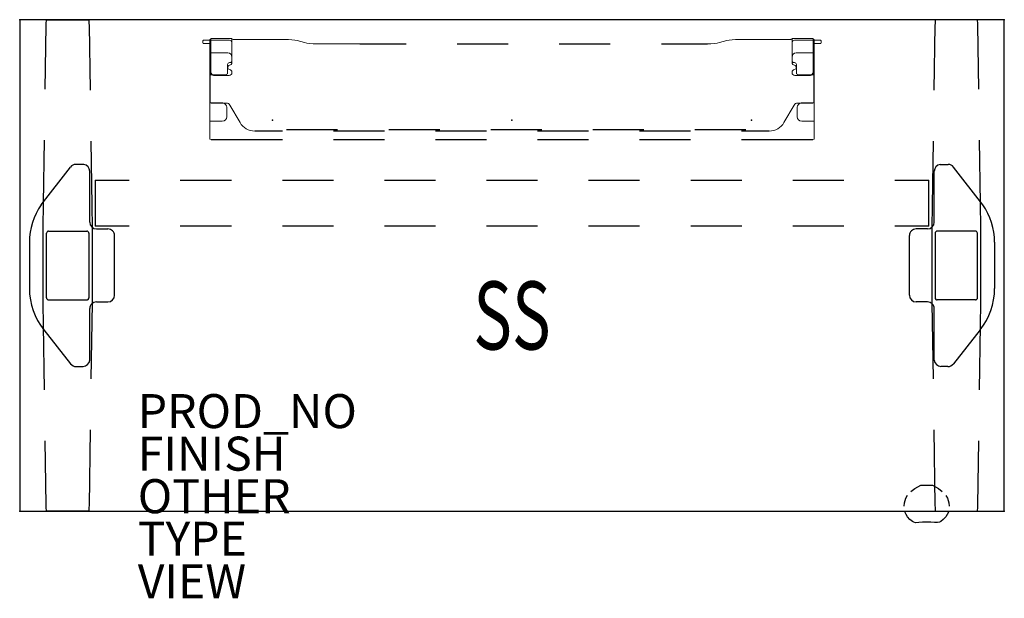
# Model space of a CAD drawing. Units: inches. Extents: x 0 to 57.9, y -34 to 0.
import ezdxf
from ezdxf.enums import TextEntityAlignment as Align

# ---------------------------------------------------------------- set-up
doc = ezdxf.new("R2010")
doc.units = ezdxf.units.IN
doc.header["$MEASUREMENT"] = 0
for name, color, linetype in [('TABLE', 6, 'Continuous'), ('TABLE-ELEC', 1, 'Continuous'), ('TABLE-FINISH', 7, 'Continuous'), ('TABLE-OTHER', 7, 'Continuous'), ('TABLE-PROD_NO', 7, 'Continuous'), ('TABLE-SS', 7, 'Continuous'), ('TABLE-TYPE', 7, 'Continuous'), ('TABLE-VIEW', 7, 'Continuous')]:
    doc.layers.add(name, color=color, linetype=linetype)
doc.styles.get("Standard").update_dxf_attribs({"font": 'arial.ttf'})

msp = doc.modelspace()

# ---------------------------------------------------------------- linework, layer by layer
at = {"layer": 'TABLE'}
for p, q in [((57.88, 0), (0, 0)), ((0, 0), (0, -28.88)), ((1.579, -0.046), (1.591, 0.001)), ((1.591, 0.001), (4.047, 0.001)), ((4.047, 0.001), (4.059, -0.046)), ((53.833, 0.001), (53.821, -0.046)), ((56.289, 0.001), (53.833, 0.001)), ((56.301, -0.046), (56.289, 0.001)), ((57.88, -28.88), (57.88, 0)), ((1.504, -4.076), (1.56, -0.346)), ((1.56, -0.346), (1.566, -0.202)), ((1.566, -0.202), (1.579, -0.046)), ((4.059, -0.046), (4.072, -0.202)), ((4.072, -0.202), (4.078, -0.349)), ((4.078, -0.349), (4.135, -4.137)), ((53.802, -0.349), (53.745, -4.137)), ((53.808, -0.202), (53.802, -0.349)), ((53.821, -0.046), (53.808, -0.202)), ((56.314, -0.202), (56.301, -0.046)), ((56.32, -0.346), (56.314, -0.202)), ((56.376, -4.076), (56.32, -0.346)), ((20, -1.414), (22.72, -1.414)), ((25.72, -1.414), (28.72, -1.414)), ((31.72, -1.414), (34.72, -1.414)), ((37.72, -1.414), (40.439, -1.414, 0)), ((15.44, -6.548), (13.818, -6.548, 0)), ((15.69, -6.457, 0), (18.69, -6.457, 0)), ((21.44, -6.548), (18.44, -6.548)), ((21.69, -6.457, 0), (24.69, -6.457, 0)), ((27.44, -6.548), (24.44, -6.548)), ((27.69, -6.457, 0), (30.69, -6.457, 0)), ((33.44, -6.548), (30.44, -6.548)), ((33.69, -6.457, 0), (36.69, -6.457, 0)), ((39.44, -6.548), (36.44, -6.548)), ((39.69, -6.457, 0), (42.69, -6.457, 0)), ((44.061, -6.548), (42.44, -6.548)), ((1.403, -10.806), (1.459, -7.076)), ((4.181, -7.137), (4.238, -10.924)), ((11.247, -7.034), (15.44, -7.034)), ((18.44, -7.034), (21.44, -7.034)), ((24.44, -7.034), (27.44, -7.034)), ((30.44, -7.034), (33.44, -7.034)), ((36.44, -7.034), (39.44, -7.034)), ((42.44, -7.034), (46.633, -7.034, 0)), ((53.699, -7.137), (53.642, -10.924)), ((56.477, -10.806), (56.421, -7.076)), ((1.261, -10.872), (2.996, -8.658)), ((3.773, -8.502), (3.3, -8.502)), ((54.107, -8.502), (54.58, -8.502)), ((56.619, -10.872), (54.884, -8.658)), ((4.115, -11.9), (4.115, -8.902)), ((53.765, -11.9), (53.765, -8.902)), ((4.44, -9.433), (4.44, -12.124)), ((4.44, -9.433), (6.443, -9.433)), ((9.443, -9.433), (12.443, -9.433)), ((15.443, -9.433), (18.443, -9.433)), ((21.443, -9.433), (24.443, -9.433)), ((27.443, -9.433), (30.443, -9.433)), ((33.443, -9.433), (36.443, -9.433)), ((39.443, -9.433), (42.443, -9.433)), ((45.443, -9.433), (48.443, -9.433)), ((51.443, -9.433), (53.446, -9.433)), ((53.446, -12.124), (53.446, -9.433)), ((1.383, -12.216), (1.403, -10.806)), ((4.238, -10.924), (4.254, -12.216)), ((53.642, -10.924), (53.626, -12.216)), ((56.497, -12.216), (56.477, -10.806)), ((6.443, -12.124), (4.44, -12.124)), ((12.443, -12.124), (9.443, -12.124)), ((18.443, -12.124), (15.443, -12.124)), ((24.443, -12.124), (21.443, -12.124)), ((30.443, -12.124), (27.443, -12.124)), ((36.443, -12.124), (33.443, -12.124)), ((42.443, -12.124), (39.443, -12.124)), ((48.443, -12.124), (45.443, -12.124)), ((53.446, -12.124), (51.443, -12.124)), ((1.383, -16.664), (1.383, -12.216)), ((1.575, -16.343), (1.576, -12.544)), ((1.701, -12.419), (3.942, -12.419)), ((4.067, -12.544), (4.067, -16.344)), ((4.254, -12.216), (4.254, -16.665)), ((4.509, -12.295), (5.184, -12.295)), ((5.578, -16.188), (5.578, -12.685)), ((52.302, -16.188), (52.302, -12.685)), ((53.371, -12.295), (52.696, -12.295)), ((53.626, -12.216), (53.626, -16.665)), ((53.813, -12.544), (53.813, -16.344)), ((56.179, -12.419), (53.938, -12.419)), ((56.305, -16.343), (56.304, -12.544)), ((56.497, -16.664), (56.497, -12.216)), ((0.571, -13.08), (0.571, -15.804)), ((57.309, -13.08), (57.309, -15.804)), ((1.4, -17.958), (1.383, -16.664)), ((1.7, -16.468), (3.942, -16.469)), ((4.254, -16.665), (4.188, -21.1)), ((4.509, -16.587), (5.184, -16.587)), ((53.371, -16.587), (52.696, -16.587)), ((53.626, -16.665), (53.692, -21.1)), ((56.18, -16.468), (53.938, -16.469)), ((56.48, -17.958), (56.497, -16.664)), ((4.115, -20.001), (4.115, -16.978)), ((53.765, -20.001), (53.765, -16.978)), ((1.458, -21.746), (1.4, -17.958)), ((1.41, -18.217), (2.989, -20.222)), ((56.47, -18.217), (54.891, -20.222)), ((56.422, -21.746), (56.48, -17.958)), ((3.324, -20.379), (3.722, -20.379)), ((3.324, -20.379), (3.722, -20.379)), ((54.556, -20.379), (54.158, -20.379)), ((54.556, -20.379), (54.158, -20.379)), ((4.144, -24.099), (4.078, -28.535)), ((53.736, -24.099), (53.802, -28.535)), ((1.56, -28.533), (1.503, -24.745)), ((56.32, -28.533), (56.377, -24.745)), ((52.394, -27.719), (52.623, -27.541)), ((52.623, -27.541), (52.968, -27.349)), ((52.968, -27.349), (53.662, -27.349)), ((53.662, -27.349), (54.007, -27.54)), ((54.007, -27.54), (54.235, -27.718)), ((52.009, -28.384), (52.097, -28.113)), ((52.097, -28.113), (52.193, -27.948)), ((54.438, -27.95), (54.533, -28.115)), ((54.533, -28.115), (54.625, -28.387)), ((0, -28.88), (57.88, -28.88)), ((1.566, -28.678), (1.56, -28.533)), ((1.58, -28.834), (1.566, -28.678)), ((1.593, -28.88), (1.58, -28.834)), ((4.045, -28.88), (1.593, -28.88)), ((4.059, -28.835), (4.045, -28.88)), ((4.072, -28.678), (4.059, -28.835)), ((4.078, -28.535), (4.072, -28.678)), ((51.988, -28.581), (52.009, -28.384)), ((52.107, -29.068), (52.037, -28.924)), ((53.802, -28.535), (53.808, -28.678)), ((53.808, -28.678), (53.821, -28.835)), ((53.821, -28.835), (53.835, -28.88)), ((53.835, -28.88), (56.287, -28.88)), ((54.59, -28.932), (54.521, -29.074)), ((54.625, -28.387), (54.64, -28.581)), ((56.287, -28.88), (56.3, -28.834)), ((56.3, -28.834), (56.314, -28.678)), ((56.314, -28.678), (56.32, -28.533)), ((52.185, -29.216), (52.107, -29.068)), ((52.328, -29.374), (52.185, -29.216)), ((52.483, -29.482), (52.328, -29.374)), ((52.57, -29.531), (52.483, -29.482)), ((54.141, -29.484), (54.062, -29.531)), ((54.292, -29.378), (54.141, -29.484)), ((54.441, -29.219), (54.292, -29.378)), ((54.521, -29.074), (54.441, -29.219)), ((52.663, -29.556), (52.57, -29.531)), ((52.859, -29.547), (52.663, -29.556)), ((53.075, -29.522), (52.859, -29.547)), ((53.323, -29.522), (53.075, -29.522)), ((53.559, -29.521), (53.323, -29.522)), ((53.768, -29.544), (53.559, -29.521)), ((53.962, -29.555), (53.768, -29.544)), ((54.062, -29.531), (53.962, -29.555))]:
    msp.add_line(p, q, dxfattribs=at)
at = {"layer": 'TABLE', "linetype": 'Continuous', "lineweight": 0}
for p, q in [((11.24, -1.099, 0), (11.24, -1.176, 0)), ((12.477, -1.099, 0), (11.24, -1.099, 0)), ((12.477, -1.099, 0), (12.477, -1.176, 0)), ((12.556, -1.153, 0), (15.612, -1.153, 0)), ((45.324, -1.153, 0), (42.268, -1.153, 0)), ((45.403, -1.099, 0), (45.403, -1.176, 0)), ((45.403, -1.099, 0), (46.64, -1.099, 0)), ((46.64, -1.099, 0), (46.64, -1.176, 0)), ((10.769, -1.245, 0), (10.769, -1.363, 0)), ((11.24, -1.206, 0), (10.808, -1.206, 0)), ((10.808, -1.403, 0), (11.202, -1.403, 0)), ((11.168, -1.174, 0), (11.168, -1.206, 0)), ((11.168, -1.206, 0), (11.168, -1.235, 0)), ((11.168, -1.206, 0), (11.168, -1.206, 0)), ((11.168, -1.235, 0), (11.168, -1.254, 0)), ((11.168, -1.235, 0), (11.202, -1.235, 0)), ((11.168, -1.254, 0), (11.168, -1.403, 0)), ((11.168, -1.403, 0), (11.168, -1.422, 0)), ((11.168, -1.422, 0), (11.168, -1.954, 0)), ((11.202, -1.254, 0), (11.202, -1.235, 0)), ((11.202, -1.254, 0), (11.202, -1.403, 0)), ((11.202, -1.422, 0), (11.202, -1.403, 0)), ((11.202, -1.422, 0), (11.202, -1.954, 0)), ((11.24, -1.186, 0), (11.24, -1.176, 0)), ((11.24, -1.186, 0), (11.24, -1.403, 0)), ((12.327, -1.206, 0), (11.24, -1.206, 0)), ((11.24, -3.074, 0), (11.24, -1.403, 0)), ((11.241, -1.442, 0), (11.241, -3.127, 0)), ((12.474, -1.353, 0), (12.474, -2.42, 0)), ((12.477, -1.176, 0), (12.477, -1.449, 0)), ((12.477, -1.449, 0), (12.477, -2.397, 0)), ((16.319, -1.23, 0), (16.734, -1.338, 0)), ((17.441, -1.414, 0), (19.996, -1.414, 0)), ((41.56, -1.23, 0), (41.146, -1.338, 0)), ((45.403, -1.176, 0), (45.403, -1.449, 0)), ((45.403, -1.449, 0), (45.403, -2.397, 0)), ((45.406, -1.353, 0), (45.406, -2.42, 0)), ((45.553, -1.206, 0), (46.64, -1.206, 0)), ((46.639, -1.442, 0), (46.639, -3.127, 0)), ((46.64, -1.186, 0), (46.64, -1.176, 0)), ((46.64, -1.186, 0), (46.64, -1.403, 0)), ((46.64, -1.206, 0), (47.072, -1.206, 0)), ((46.64, -3.074, 0), (46.64, -1.403, 0)), ((46.678, -1.254, 0), (46.678, -1.235, 0)), ((46.712, -1.235, 0), (46.678, -1.235, 0)), ((46.678, -1.254, 0), (46.678, -1.403, 0)), ((47.072, -1.403, 0), (46.678, -1.403, 0)), ((46.678, -1.422, 0), (46.678, -1.403, 0)), ((46.678, -1.422, 0), (46.678, -1.954, 0)), ((46.712, -1.174, 0), (46.712, -1.206, 0)), ((46.712, -1.206, 0), (46.712, -1.235, 0)), ((46.712, -1.206, 0), (46.712, -1.206, 0)), ((46.712, -1.235, 0), (46.712, -1.254, 0)), ((46.712, -1.254, 0), (46.712, -1.403, 0)), ((46.712, -1.403, 0), (46.712, -1.422, 0)), ((46.712, -1.422, 0), (46.712, -1.954, 0)), ((47.111, -1.245, 0), (47.111, -1.363, 0)), ((11.168, -3.244, 0), (11.168, -1.954, 0)), ((11.168, -1.954, 0), (11.235, -1.954, 0)), ((11.202, -3.244, 0), (11.202, -1.954, 0)), ((11.235, -1.954, 0), (11.24, -1.954, 0)), ((11.24, -1.954, 0), (12.227, -1.954, 0)), ((46.64, -1.954, 0), (45.653, -1.954, 0)), ((46.645, -1.954, 0), (46.64, -1.954, 0)), ((46.712, -1.954, 0), (46.645, -1.954, 0)), ((46.678, -3.244, 0), (46.678, -1.954, 0)), ((46.712, -3.244, 0), (46.712, -1.954, 0)), ((12.221, -3.126, 0), (12.221, -2.633, 0)), ((12.339, -2.515, 0), (12.359, -2.515, 0)), ((12.474, -2.42, 0), (12.474, -2.523, 0)), ((45.406, -2.42, 0), (45.406, -2.523, 0)), ((45.541, -2.515, 0), (45.521, -2.515, 0)), ((45.659, -3.126, 0), (45.659, -2.633, 0)), ((11.168, -3.246, 0), (11.168, -3.512, 0)), ((11.171, -3.243, 0), (11.235, -3.243, 0)), ((11.202, -3.246, 0), (11.202, -3.512, 0)), ((11.394, -3.243, 0), (11.235, -3.243, 0)), ((11.389, -3.275, 0), (12.317, -3.275, 0)), ((12.103, -3.243, 0), (11.394, -3.243, 0)), ((12.103, -3.244, 0), (11.409, -3.244, 0)), ((12.474, -3.082, 0), (12.474, -3.118, 0)), ((45.406, -3.082, 0), (45.406, -3.118, 0)), ((46.491, -3.275, 0), (45.563, -3.275, 0)), ((45.777, -3.243, 0), (46.486, -3.243, 0)), ((45.777, -3.244, 0), (46.471, -3.244, 0)), ((46.486, -3.243, 0), (46.645, -3.243, 0)), ((46.709, -3.243, 0), (46.645, -3.243, 0)), ((46.678, -3.246, 0), (46.678, -3.512, 0)), ((46.712, -3.246, 0), (46.712, -3.512, 0)), ((11.168, -3.753, 0), (11.168, -3.512, 0)), ((11.168, -3.753, 0), (11.168, -4.382, 0)), ((11.202, -3.753, 0), (11.202, -3.512, 0)), ((11.202, -3.753, 0), (11.202, -4.382, 0)), ((46.678, -3.753, 0), (46.678, -3.512, 0)), ((46.678, -3.753, 0), (46.678, -4.382, 0)), ((46.712, -3.753, 0), (46.712, -3.512, 0)), ((46.712, -3.753, 0), (46.712, -4.382, 0)), ((11.168, -4.623, 0), (11.168, -4.382, 0)), ((11.168, -4.623, 0), (11.168, -4.889, 0)), ((11.202, -4.623, 0), (11.202, -4.382, 0)), ((11.202, -4.623, 0), (11.202, -4.889, 0)), ((46.678, -4.623, 0), (46.678, -4.382, 0)), ((46.678, -4.623, 0), (46.678, -4.889, 0)), ((46.712, -4.623, 0), (46.712, -4.382, 0)), ((46.712, -4.623, 0), (46.712, -4.889, 0)), ((11.168, -5.962, 0), (11.168, -4.892, 0)), ((11.171, -4.892, 0), (11.235, -4.892, 0)), ((11.202, -4.889, 0), (11.202, -4.891, 0)), ((11.202, -4.891, 0), (11.202, -4.891, 0)), ((11.235, -4.892, 0), (11.912, -4.892, 0)), ((12.15, -4.895, 0), (11.247, -4.895, 0)), ((12.168, -5.148, 0), (12.168, -5.706, 0)), ((12.952, -6.048, 0), (12.355, -5.013, 0)), ((44.928, -6.048, 0), (45.525, -5.013, 0)), ((45.712, -5.148, 0), (45.712, -5.706, 0)), ((45.73, -4.895, 0), (46.633, -4.895, 0)), ((46.645, -4.892, 0), (45.968, -4.892, 0)), ((46.709, -4.892, 0), (46.645, -4.892, 0)), ((46.678, -4.889, 0), (46.678, -4.891, 0)), ((46.678, -4.891, 0), (46.678, -4.891, 0)), ((46.712, -5.962, 0), (46.712, -4.892, 0)), ((11.168, -7.011, 0), (11.168, -5.962, 0)), ((11.168, -5.962, 0), (11.235, -5.962, 0)), ((11.235, -5.962, 0), (11.247, -5.962, 0)), ((11.247, -5.962, 0), (11.912, -5.962, 0)), ((46.633, -5.962, 0), (45.968, -5.962, 0)), ((46.645, -5.962, 0), (46.633, -5.962, 0)), ((46.712, -5.962, 0), (46.645, -5.962, 0)), ((46.712, -6.906, 0), (46.712, -5.962, 0)), ((46.712, -6.906, 0), (46.712, -6.979, 0)), ((46.712, -7.011, 0), (46.712, -6.979, 0))]:
    msp.add_line(p, q, dxfattribs=at)
at = {"layer": 'TABLE', "linetype": 'Continuous', "lineweight": 0, "elevation": 0}
for points in [[(11.168, -3.244, -0.195822), (11.168, -3.243, -0.064162), (11.169, -3.243, -0.046232), (11.169, -3.243, -0.032859), (11.169, -3.243, -0.017771), (11.169, -3.243, -0.01703), (11.17, -3.243, -0.01345), (11.17, -3.243, -0.010847), (11.17, -3.243, -0.006035), (11.171, -3.243)], [(11.203, -3.243, 0.029079), (11.203, -3.243, 0.038906), (11.202, -3.243, 0.051787), (11.202, -3.243, 0.098573), (11.202, -3.243, 0.105132), (11.202, -3.244, 0.053066), (11.202, -3.244, 0.017369), (11.202, -3.244)], [(46.677, -3.243, -0.029079), (46.677, -3.243, -0.038906), (46.678, -3.243, -0.051787), (46.678, -3.243, -0.098573), (46.678, -3.243, -0.105132), (46.678, -3.244, -0.053066), (46.678, -3.244, -0.017369), (46.678, -3.244)], [(46.712, -3.244, 0.195822), (46.711, -3.243, 0.064162), (46.711, -3.243, 0.046232), (46.711, -3.243, 0.032859), (46.711, -3.243, 0.017771), (46.711, -3.243, 0.01703), (46.71, -3.243, 0.01345), (46.71, -3.243, 0.010847), (46.71, -3.243, 0.006035), (46.709, -3.243)], [(11.171, -4.892, -0.009164), (11.17, -4.892, -0.011181), (11.17, -4.892, -0.013909), (11.17, -4.892, -0.033562), (11.169, -4.892, -0.033524), (11.169, -4.892, -0.047241), (11.169, -4.892, -0.077208), (11.168, -4.892, -0.172799), (11.168, -4.892)], [(11.202, -4.891, 0.054712), (11.202, -4.892, 0.197124), (11.202, -4.892, 0.053061), (11.202, -4.892, 0.042017), (11.203, -4.892, 0.032483), (11.203, -4.892, 0.022881), (11.203, -4.892)], [(46.678, -4.891, -0.054712), (46.678, -4.892, -0.197124), (46.678, -4.892, -0.053061), (46.677, -4.892, -0.042017), (46.677, -4.892, -0.032483), (46.677, -4.892, -0.022881), (46.676, -4.892)], [(46.709, -4.892, 0.009164), (46.71, -4.892, 0.011181), (46.71, -4.892, 0.013909), (46.71, -4.892, 0.033562), (46.711, -4.892, 0.033524), (46.711, -4.892, 0.047241), (46.711, -4.892, 0.077208), (46.712, -4.892, 0.172799), (46.712, -4.892)]]:
    msp.add_lwpolyline(points, format="xyb", dxfattribs=at)
at = {"layer": 'TABLE', "linetype": 'Continuous', "lineweight": 0}
for centre, radius, start, end in [((10.808, -1.245, 0), 0.0394, 90, 180), ((10.808, -1.363, 0), 0.0394, 180, 270), ((11.202, -1.442, 0), 0.0394, 13.09392, 90), ((11.202, -1.442, 0), 0.0394, 0, 13.09392), ((12.327, -1.353, 0), 0.148, 0, 90), ((45.553, -1.353, 0), 0.148, 90, 180), ((46.678, -1.442, 0), 0.0394, 166.90608, 180), ((46.678, -1.442, 0), 0.0394, 90, 166.90608), ((47.072, -1.245, 0), 0.0394, 0, 90), ((47.072, -1.363, 0), 0.0394, 270, 0), ((12.227, -2.204, 0), 0.25, 0, 90), ((45.653, -2.204, 0), 0.25, 90, 180), ((12.339, -2.633, 0), 0.118, 90, 180), ((12.356, -2.803, 0), 0.125, 98.01156, 261.98844), ((12.317, -2.523, 0), 0.157, 278.01156, 0), ((12.359, -2.397, 0), 0.118, 270, 0), ((45.521, -2.397, 0), 0.118, 180, 270), ((45.563, -2.523, 0), 0.157, 180, 261.98844), ((45.541, -2.633, 0), 0.118, 0, 90), ((45.524, -2.803, 0), 0.125, 278.01156, 81.98844), ((11.409, -3.074, 0), 0.169, 180, 270), ((11.389, -3.127, 0), 0.148, 180, 231.52675), ((11.389, -3.127, 0), 0.148, 231.52675, 270), ((12.103, -3.125, 0), 0.118, 270, 0), ((12.103, -3.126, 0), 0.118, 270, 0), ((12.317, -3.118, 0), 0.157, 270, 0), ((12.317, -3.082, 0), 0.157, 0, 81.98844), ((45.563, -3.082, 0), 0.157, 98.01156, 180), ((45.563, -3.118, 0), 0.157, 180, 270), ((45.777, -3.125, 0), 0.118, 180, 270), ((45.777, -3.126, 0), 0.118, 180, 270), ((46.471, -3.074, 0), 0.169, 270, 0), ((46.491, -3.127, 0), 0.148, 270, 308.47325), ((46.491, -3.127, 0), 0.148, 308.47325, 0), ((11.912, -5.148, 0), 0.256, 82.63799, 90), ((11.912, -5.148, 0), 0.256, 0, 82.63799), ((12.15, -5.131, 0), 0.236, 30, 90), ((45.73, -5.131, 0), 0.236, 90, 150), ((45.968, -5.148, 0), 0.256, 97.36201, 180), ((45.968, -5.148, 0), 0.256, 90, 97.36201), ((11.912, -5.706, 0), 0.256, 270, 0), ((45.968, -5.706, 0), 0.256, 180, 270), ((13.818, -5.548, 0), 1, 210, 270), ((44.061, -5.548, 0), 1, 270, 330)]:
    msp.add_arc(centre, radius, start, end, dxfattribs=at)
at = {"layer": 'TABLE'}
for centre, radius, start, end in [((3.288, -8.853), 0.351, 88.02715, 146.31174), ((3.715, -8.898), 0.4, 359.38004, 81.73775), ((54.165, -8.898), 0.4, 98.26225, 180.61996), ((54.592, -8.853), 0.351, 33.68826, 91.97285), ((4.446, -13.079), 3.874, 145.28583, 180.01023), ((53.434, -13.079), 3.874, 359.98977, 34.71417), ((4.513, -11.898), 0.397, 180.29083, 269.4122), ((53.367, -11.898), 0.397, 270.5878, 359.70917), ((1.701, -12.544), 0.125, 90.0214, 179.98977), ((3.942, -12.544), 0.125, 359.99379, 90.0214), ((5.188, -12.686), 0.391, 0.18443, 90.51687), ((52.692, -12.686), 0.391, 89.48313, 179.81557), ((53.938, -12.544), 0.125, 89.9786, 180.00621), ((56.179, -12.544), 0.125, 0.01023, 89.9786), ((4.507, -15.788), 3.936, 180.22793, 218.10344), ((5.178, -16.187), 0.4, 270.79011, 359.78627), ((52.702, -16.187), 0.4, 180.21373, 269.20989), ((53.373, -15.788), 3.936, 321.89656, 359.77207), ((1.7, -16.343), 0.125, 179.98977, 269.9786), ((3.942, -16.344), 0.125, 269.9786, 359.99379), ((4.508, -16.979), 0.392, 89.84424, 179.89909), ((53.372, -16.979), 0.392, 0.10091, 90.15576), ((53.938, -16.344), 0.125, 180.00621, 270.0214), ((56.18, -16.343), 0.125, 270.0214, 0.01023), ((3.317, -19.959), 0.42, 218.76408, 271.0232), ((3.718, -19.982), 0.397, 270.55127, 357.2221), ((54.162, -19.982), 0.397, 182.7779, 269.44873), ((54.563, -19.959), 0.42, 268.9768, 321.23592)]:
    msp.add_arc(centre, radius, start, end, dxfattribs=at)
at = {"layer": 'TABLE', "linetype": 'Continuous', "lineweight": 0}
for centre, major_axis, ratio, start_param, end_param in [((11.247, -1.174, 0), (0.0787, 0), 0.260505, 1.658911, 3.141593), ((12.556, -1.133, 0), (-0.0787, 0), 0.260505, 0, 1.570796), ((15.612, -1.414, 0), (-1, 0), 0.260505, -2.356194, -1.570796), ((42.268, -1.414, 0), (-1, 0), 0.260505, -1.570796, -0.785398), ((45.324, -1.133, 0), (-0.0787, 0), 0.260505, 1.570796, 3.141593), ((46.633, -1.174, 0), (0.0787, 0), 0.260505, 0, 1.482682), ((11.247, -1.206, 0), (-0.0787, 0), 0.260505, -1.482682, -0.015585), ((11.247, -1.206, 0), (-0.0787, 0), 0.260505, -0.015585, 0), ((17.441, -1.153, 0), (1, 0), 0.260536, -2.356194, -1.570796), ((40.439, -1.153, 0), (1, 0), 0.260536, -1.570796, -0.785398), ((46.633, -1.206, 0), (-0.0787, 0), 0.260505, -3.126007, -1.658911), ((46.633, -1.206, 0), (-0.0787, 0), 0.260505, 3.141593, 3.157178), ((11.168, -3.341, 0), (0, 0.0984), 0, -0.263545, -0.132745), ((11.202, -3.341, 0), (0, 0.0984), 0.000042, 0.131616, 0.263545), ((46.678, -3.341, 0), (0, -0.0984), 0.000042, 2.878048, 3.009977), ((46.712, -3.341, 0), (0, -0.0984), 0, -3.008848, -2.878048), ((11.168, -4.794, 0), (0, 0.0989), 0, 2.877456, 3.008367), ((46.712, -4.794, 0), (0, -0.0989), 0, 0.133226, 0.264137), ((11.247, -7.011, 0), (0.0787, 0), 0.294169, 3.141593, 4.712389), ((46.633, -7.011, 0), (0.0787, 0), 0.294169, -1.570796, 0)]:
    msp.add_ellipse(centre, major_axis=major_axis, ratio=ratio, start_param=start_param, end_param=end_param, dxfattribs=at)
at = {"layer": 'TABLE'}
for p in [(0, 0), (57.88, 0), (0, -28.88), (57.88, -28.88)]:
    msp.add_point(p, dxfattribs=at)
at = {"layer": 'TABLE-ELEC'}
for p in [(14.855, -5.895, 0), (28.94, -5.895, 0), (43.025, -5.895, 0)]:
    msp.add_point(p, dxfattribs=at)

# ---------------------------------------------------------------- texts
at = {"layer": 'TABLE-FINISH'}
msp.add_attdef('FINISH', (6.94, -26.5), '', height=2, dxfattribs=at)
at = {"layer": 'TABLE-OTHER'}
msp.add_attdef('OTHER', (6.94, -29), '', height=2, dxfattribs=at)
at = {"layer": 'TABLE-PROD_NO', "flags": 8}
msp.add_attdef('PROD_NO', (6.94, -24), 'DV6ATS.3060L04E1', height=2, dxfattribs=at)
at = {"layer": 'TABLE-SS', "width": 0.7, "flags": 8}
msp.add_attdef('SS', text='30/60E', height=4, dxfattribs=at).set_placement((28.94, -19.38), align=Align.CENTER)
at = {"layer": 'TABLE-TYPE', "flags": 2}
msp.add_attdef('TYPE', (6.94, -31.5), 'TABLE', height=2, dxfattribs=at)
at = {"layer": 'TABLE-VIEW', "flags": 2}
msp.add_attdef('VIEW', (6.94, -34), 'P', height=2, dxfattribs=at)

doc.saveas('drawing.dxf')
